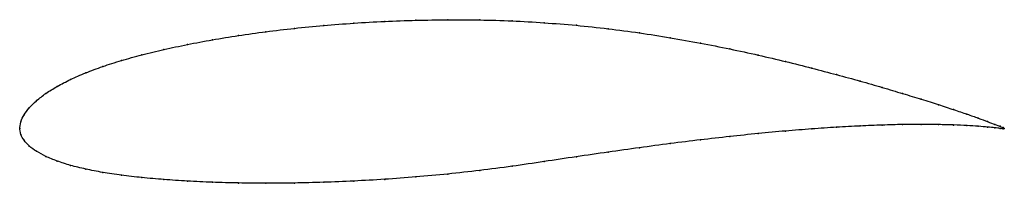
# Model space of a CAD drawing. Units: metres. Extents: x 0 to 1, y -0.06 to 0.11.
import ezdxf

# ---------------------------------------------------------------- set-up
doc = ezdxf.new("R2010")
doc.units = ezdxf.units.M

msp = doc.modelspace()

# ---------------------------------------------------------------- linework, layer by layer
at = {"color": 1}
msp.add_open_spline([(1, 0), (1, 0.0008), (0.9979, 0.0014), (0.9907, 0.0042), (0.9833, 0.007), (0.9738, 0.0106), (0.9623, 0.0146), (0.9488, 0.0192), (0.9333, 0.0243), (0.916, 0.0298), (0.897, 0.0356), (0.8762, 0.0418), (0.8538, 0.0483), (0.8299, 0.0548), (0.8046, 0.0615), (0.778, 0.0682), (0.7502, 0.0747), (0.7213, 0.081), (0.6915, 0.087), (0.6608, 0.0924), (0.6295, 0.0974), (0.5976, 0.1016), (0.5653, 0.1051), (0.5327, 0.1076), (0.5, 0.1097), (0.4673, 0.1104), (0.4347, 0.1108), (0.4024, 0.1101), (0.3705, 0.1091), (0.3392, 0.1072), (0.3085, 0.1049), (0.2787, 0.1019), (0.2498, 0.0986), (0.222, 0.0946), (0.1954, 0.0903), (0.1701, 0.0855), (0.1462, 0.0804), (0.1238, 0.075), (0.103, 0.0692), (0.084, 0.0632), (0.0667, 0.0567), (0.0512, 0.05), (0.0377, 0.0429), (0.0262, 0.0358), (0.0167, 0.0283), (0.0093, 0.0212), (0.0039, 0.0136), (0.0007, 0.0077), (-0.0001, -0.0025), (-0.0001, 0.0023), (0.0007, -0.0066), (0.0039, -0.0117), (0.0093, -0.0178), (0.0167, -0.0231), (0.0262, -0.0284), (0.0377, -0.033), (0.0512, -0.0375), (0.0667, -0.0412), (0.084, -0.0446), (0.103, -0.0474), (0.1238, -0.0499), (0.1462, -0.0518), (0.1701, -0.0534), (0.1954, -0.0547), (0.222, -0.0553), (0.2498, -0.0557), (0.2787, -0.0554), (0.3085, -0.0547), (0.3392, -0.0533), (0.3705, -0.0517), (0.4024, -0.0492), (0.4347, -0.0463), (0.4673, -0.0425), (0.5, -0.0385), (0.5327, -0.0334), (0.5653, -0.0287), (0.5976, -0.0239), (0.6295, -0.0194), (0.6608, -0.0152), (0.6915, -0.0114), (0.7213, -0.008), (0.7502, -0.005), (0.778, -0.0024), (0.8046, -0.0003), (0.8299, 0.0014), (0.8538, 0.0027), (0.8762, 0.0036), (0.897, 0.0042), (0.916, 0.0042), (0.9333, 0.0041), (0.9488, 0.0037), (0.9623, 0.0031), (0.9738, 0.0023), (0.9833, 0.0016), (0.9907, 0.0008), (0.9979, 0.0001), (1, -0.0008), (1, 0)], degree=3, knots=[0, 0, 0, 0, 0.020619, 0.030928, 0.041237, 0.051546, 0.061856, 0.072165, 0.082474, 0.092784, 0.103093, 0.113402, 0.123711, 0.134021, 0.14433, 0.154639, 0.164948, 0.175258, 0.185567, 0.195876, 0.206186, 0.216495, 0.226804, 0.237113, 0.247423, 0.257732, 0.268041, 0.278351, 0.28866, 0.298969, 0.309278, 0.319588, 0.329897, 0.340206, 0.350515, 0.360825, 0.371134, 0.381443, 0.391753, 0.402062, 0.412371, 0.42268, 0.43299, 0.443299, 0.453608, 0.463918, 0.474227, 0.484536, 0.494845, 0.505155, 0.515464, 0.525773, 0.536082, 0.546392, 0.556701, 0.56701, 0.57732, 0.587629, 0.597938, 0.608247, 0.618557, 0.628866, 0.639175, 0.649485, 0.659794, 0.670103, 0.680412, 0.690722, 0.701031, 0.71134, 0.721649, 0.731959, 0.742268, 0.752577, 0.762887, 0.773196, 0.783505, 0.793814, 0.804124, 0.814433, 0.824742, 0.835052, 0.845361, 0.85567, 0.865979, 0.876289, 0.886598, 0.896907, 0.907216, 0.917526, 0.927835, 0.938144, 0.948454, 0.958763, 0.969072, 0.979381, 1, 1, 1, 1], dxfattribs=at)
for p in [(0.4024, 0.1101), (0.4347, 0.1106), (0.4673, 0.1104), (0.2789, 0.1018), (0.3087, 0.1048), (0.3393, 0.1071), (0.3706, 0.1089), (0.5, 0.1095), (0.5327, 0.1076), (0.5653, 0.105), (0.5976, 0.1015), (0.1956, 0.0902), (0.2222, 0.0945), (0.25, 0.0984), (0.6294, 0.0973), (0.6607, 0.0923), (0.1464, 0.0804), (0.1703, 0.0855), (0.6913, 0.0869), (0.7211, 0.0809), (0.1241, 0.0749), (0.75, 0.0746), (0.0843, 0.0631), (0.1033, 0.0692), (0.7778, 0.0681), (0.8044, 0.0615), (0.067, 0.0567), (0.8297, 0.0549), (0.0381, 0.0429), (0.0516, 0.05), (0.8536, 0.0483), (0.8759, 0.0419), (0.0265, 0.0357), (0.8967, 0.0357), (0.0096, 0.0211), (0.017, 0.0284), (0.9157, 0.0299), (0.933, 0.0243), (0.0043, 0.0139), (0.9484, 0.0193), (0.9619, 0.0147), (0.9735, 0.0106), (0, 0), (0, 0), (0.0011, 0.007), (0.8297, 0.0014), (0.8536, 0.0027), (0.8759, 0.0036), (0.8967, 0.0041), (0.9157, 0.0042), (0.933, 0.004), (0.9484, 0.0036), (0.9619, 0.003), (0.9735, 0.0023), (0.983, 0.0072), (0.983, 0.0016), (0.9904, 0.0043), (0.9904, 0.0008), (0.9957, 0.0023), (0.9957, 0.0002), (0.9989, 0.001), (1, 0), (1, 0), (0.0011, -0.006), (0.7211, -0.008), (0.75, -0.005), (0.7778, -0.0025), (0.8044, -0.0003), (0.9989, -0.0003), (0.0043, -0.0119), (0.0096, -0.0177), (0.6294, -0.0194), (0.6607, -0.0152), (0.6913, -0.0115), (0.017, -0.0231), (0.0265, -0.0283), (0.5653, -0.0286), (0.5976, -0.0239), (0.0381, -0.033), (0.0516, -0.0374), (0.5, -0.0383), (0.5327, -0.0335), (0.067, -0.0411), (0.0843, -0.0445), (0.1033, -0.0474), (0.1241, -0.0498), (0.4024, -0.0491), (0.4347, -0.0462), (0.4673, -0.0425), (0.1464, -0.0518), (0.1703, -0.0534), (0.1956, -0.0546), (0.2222, -0.0553), (0.25, -0.0556), (0.2789, -0.0553), (0.3087, -0.0546), (0.3393, -0.0533), (0.3706, -0.0516)]:
    msp.add_point(p)

doc.saveas('drawing.dxf')
